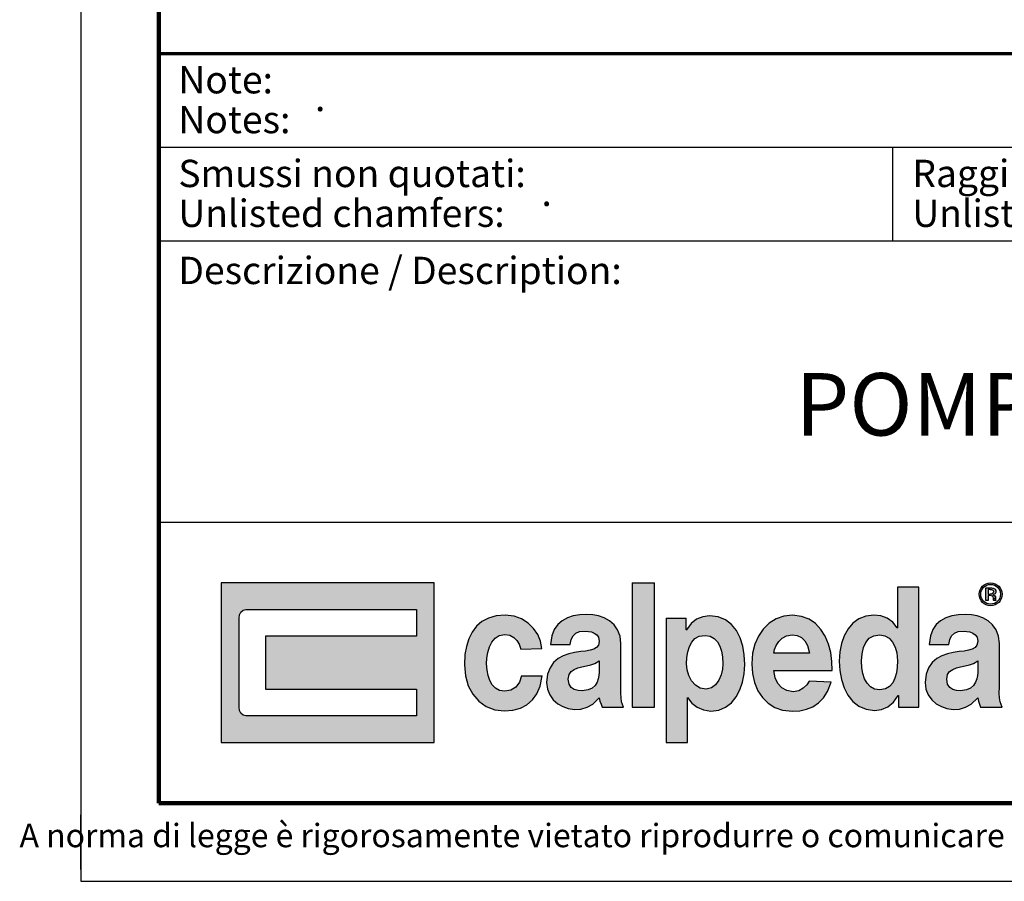
# Model space of a CAD drawing. Units: millimetres. Extents: x -4 to 213, y 0 to 297.
# Drawn here: x -4 to 59, y 0 to 55 of the extents above; entities that cross this region are included whole.
import ezdxf

# ---------------------------------------------------------------- set-up
doc = ezdxf.new("R2010")
doc.units = ezdxf.units.MM
doc.layers.add('FORMAT', color=7, linetype='Continuous')
doc.styles.add('SLDTEXTSTYLE0', font='TXT', dxfattribs={"width": 0.605})
doc.styles.add('SLDTEXTSTYLE4', font='TXT', dxfattribs={"width": 0.670574})

# ---------------------------------------------------------------- blocks, each defined once
blk = doc.blocks.new('Logo Calpeda')
at = {"layer": 'FORMAT'}
h = blk.add_hatch(color=256, dxfattribs=at)
h.paths.add_polyline_path([(4, 14.114), (4, 3.886), (17.636, 3.886), (17.636, 14.114)], flags=0)
h.paths.add_polyline_path([(6.841, 10.705), (6.841, 7.295), (16.5, 7.295), (16.5, 5.591), (5.563, 5.591), (5.397, 5.636), (5.262, 5.758), (5.17, 5.938), (5.136, 6.159), (5.136, 11.841), (5.17, 12.062), (5.262, 12.242), (5.397, 12.364), (5.563, 12.409), (16.5, 12.409), (16.5, 10.705)], flags=0)
for points in [[(31.737, 14.114), (30.305, 14.114), (30.305, 6.159), (31.737, 6.159)], [(24.213, 7.012), (24.422, 7.506), (24.557, 8.166), (23.23, 8.166), (23.097, 7.747), (22.858, 7.431), (22.536, 7.233), (22.149, 7.169), (21.82, 7.227), (21.553, 7.373), (21.344, 7.592), (21.187, 7.866), (21.08, 8.182), (21.016, 8.522), (20.992, 8.925), (21.01, 9.292), (21.068, 9.66), (21.171, 10.009), (21.325, 10.318), (21.533, 10.567), (21.801, 10.735), (22.164, 10.802), (22.471, 10.753), (22.73, 10.619), (22.936, 10.421), (23.085, 10.179), (23.181, 9.862), (24.528, 9.917), (24.45, 10.372), (24.269, 10.805), (23.999, 11.2), (23.649, 11.539), (23.232, 11.805), (22.759, 11.982), (22.174, 12.053), (21.601, 12.001), (21.106, 11.859), (20.685, 11.633), (20.337, 11.332), (20.057, 10.962), (19.844, 10.532), (19.693, 10.047), (19.602, 9.517), (19.567, 8.869), (19.63, 8.16), (19.813, 7.525), (20.105, 6.977), (20.494, 6.528), (20.97, 6.192), (21.523, 5.981), (22.145, 5.907), (22.676, 5.95), (23.154, 6.081), (23.574, 6.301), (23.928, 6.611)]]:
    blk.add_hatch(color=256, dxfattribs=at).paths.add_polyline_path(points, flags=0)
h = blk.add_hatch(color=256, dxfattribs=at)
edge = h.paths.add_edge_path(flags=0)
edge.add_arc((53.262, 13.379), 0.735, 0, 360)
edge = h.paths.add_edge_path(flags=0)
edge.add_arc((53.262, 13.379), 0.633, 0, 360)
h = blk.add_hatch(color=256, dxfattribs=at)
h.paths.add_polyline_path([(47.293, 11.234), (47.284, 11.234), (47, 11.599), (46.642, 11.849), (46.234, 11.992), (45.792, 12.039), (45.277, 11.978), (44.83, 11.802), (44.451, 11.526), (44.139, 11.164), (43.895, 10.73), (43.719, 10.238), (43.612, 9.702), (43.573, 9.099), (43.608, 8.505), (43.712, 7.933), (43.886, 7.4), (44.13, 6.925), (44.444, 6.524), (44.831, 6.216), (45.288, 6.018), (45.821, 5.948), (46.276, 6.006), (46.687, 6.179), (47.042, 6.466), (47.342, 6.897), (47.361, 6.897), (47.361, 6.159), (48.669, 6.159), (48.669, 13.83), (47.293, 13.83)], flags=0)
h.paths.add_polyline_path([(47.148, 10.002), (47.25, 9.621), (47.292, 9.12), (47.278, 8.723), (47.229, 8.345), (47.138, 8), (46.997, 7.704), (46.799, 7.471), (46.535, 7.316), (46.16, 7.253), (45.832, 7.307), (45.565, 7.456), (45.355, 7.684), (45.197, 7.975), (45.087, 8.312), (45.023, 8.68), (44.999, 9.109), (45.029, 9.56), (45.12, 9.962), (45.275, 10.302), (45.494, 10.563), (45.78, 10.73), (46.16, 10.788), (46.491, 10.727), (46.767, 10.567), (46.986, 10.322)], flags=0)
h = blk.add_hatch(color=256, dxfattribs=at)
edge = h.paths.add_edge_path(flags=0)
edge.add_spline(control_points=[(53.22, 13.293), (53.287, 13.293), (53.389, 13.298), (53.467, 13.145), (53.453, 13.044), (53.46, 12.991), (53.464, 12.977)], knot_values=[0, 0, 0, 0, 0.343257, 0.665648, 0.908396, 1, 1, 1, 1], weights=[1, 1, 1, 1, 1, 1, 1], degree=3, periodic=0)
edge.add_line((53.464, 12.977), (53.596, 12.977))
edge.add_spline(control_points=[(53.596, 12.977), (53.575, 13.03), (53.608, 13.185), (53.517, 13.344), (53.4, 13.351)], knot_values=[0, 0, 0, 0, 0.356274, 1, 1, 1, 1], weights=[1, 1, 1, 1, 1], degree=3, periodic=0)
edge.add_spline(control_points=[(53.4, 13.351), (53.468, 13.353), (53.58, 13.412), (53.603, 13.562), (53.581, 13.683), (53.482, 13.76), (53.368, 13.782), (53.291, 13.785), (53.249, 13.785)], knot_values=[0, 0, 0, 0, 0.26111, 0.379659, 0.541524, 0.691593, 0.806087, 0.967459, 0.967459, 0.967459, 0.967459], weights=[1, 1, 1, 1, 1, 1, 1, 1, 1], degree=3, periodic=0)
edge.add_line((53.249, 13.785), (52.965, 13.785))
edge.add_line((52.965, 13.785), (52.965, 12.977))
edge.add_line((52.965, 12.977), (53.107, 12.977))
edge.add_line((53.107, 12.977), (53.107, 13.293))
edge.add_line((53.107, 13.293), (53.22, 13.293))
edge = h.paths.add_edge_path(flags=0)
edge.add_line((53.107, 13.683), (53.23, 13.683))
edge.add_spline(control_points=[(53.23, 13.683), (53.298, 13.683), (53.404, 13.692), (53.482, 13.534), (53.396, 13.391), (53.292, 13.394), (53.236, 13.394)], knot_values=[0, 0, 0, 0, 0.295699, 0.511642, 0.734811, 1, 1, 1, 1], weights=[1, 1, 1, 1, 1, 1, 1], degree=3, periodic=0)
edge.add_line((53.236, 13.394), (53.107, 13.394))
edge.add_line((53.107, 13.394), (53.107, 13.683))
h = blk.add_hatch(dxfattribs=at)
h.set_pattern_fill('STEEL', color=256, style=0)
h.set_pattern_definition([(45, (0, 0), (-2.24506, 2.24506), []), (45, (0, 1.5875), (-2.24506, 2.24506), [])])
edge = h.paths.add_edge_path(flags=0)
edge.add_spline(control_points=[(53.464, 12.977), (53.46, 12.991), (53.453, 13.044), (53.467, 13.145), (53.389, 13.298), (53.287, 13.293), (53.22, 13.293)], knot_values=[0, 0, 0, 0, 0.091604, 0.334352, 0.656743, 1, 1, 1, 1], weights=[1, 1, 1, 1, 1, 1, 1], degree=3, periodic=0)
edge.add_line((53.22, 13.293), (53.107, 13.293))
edge.add_line((53.107, 13.293), (53.107, 12.977))
edge.add_line((53.107, 12.977), (52.965, 12.977))
edge.add_line((52.965, 12.977), (52.965, 13.785))
edge.add_line((52.965, 13.785), (53.249, 13.785))
edge.add_spline(control_points=[(53.249, 13.785), (53.291, 13.785), (53.368, 13.782), (53.482, 13.76), (53.581, 13.683), (53.603, 13.562), (53.58, 13.412), (53.468, 13.353), (53.4, 13.351)], knot_values=[0, 0, 0, 0, 0.161372, 0.275866, 0.425935, 0.5878, 0.706349, 0.967459, 0.967459, 0.967459, 0.967459], weights=[1, 1, 1, 1, 1, 1, 1, 1, 1], degree=3, periodic=0)
edge.add_spline(control_points=[(53.4, 13.351), (53.517, 13.344), (53.608, 13.185), (53.575, 13.03), (53.596, 12.977)], knot_values=[0, 0, 0, 0, 0.643726, 1, 1, 1, 1], weights=[1, 1, 1, 1, 1], degree=3, periodic=0)
edge.add_line((53.596, 12.977), (53.464, 12.977))
edge = h.paths.add_edge_path(flags=0)
edge.add_spline(control_points=[(53.236, 13.394), (53.292, 13.394), (53.396, 13.391), (53.482, 13.534), (53.404, 13.692), (53.298, 13.683), (53.23, 13.683)], knot_values=[0, 0, 0, 0, 0.265189, 0.488358, 0.704301, 1, 1, 1, 1], weights=[1, 1, 1, 1, 1, 1, 1], degree=3, periodic=0)
edge.add_line((53.23, 13.683), (53.107, 13.683))
edge.add_line((53.107, 13.683), (53.107, 13.394))
edge.add_line((53.107, 13.394), (53.236, 13.394))
h = blk.add_hatch(color=256, dxfattribs=at)
h.paths.add_polyline_path([(28.241, 6.546), (28.316, 6.347), (28.382, 6.159), (29.762, 6.159), (29.693, 6.312), (29.638, 6.499), (29.601, 6.739), (29.583, 7.049), (29.589, 7.445), (29.589, 10.231), (29.534, 10.706), (29.382, 11.103), (29.151, 11.426), (28.858, 11.681), (28.523, 11.87), (28.163, 12), (27.796, 12.073), (27.414, 12.094), (26.963, 12.066), (26.543, 11.994), (26.162, 11.871), (25.827, 11.69), (25.545, 11.443), (25.323, 11.123), (25.169, 10.721), (25.085, 10.161), (26.347, 10.161), (26.405, 10.479), (26.524, 10.722), (26.703, 10.892), (26.941, 10.992), (27.324, 11.023), (27.505, 11.006), (27.699, 10.967), (27.885, 10.897), (28.044, 10.786), (28.157, 10.625), (28.203, 10.352), (28.153, 10.122), (28.031, 9.963), (27.847, 9.858), (27.611, 9.792), (27.331, 9.748), (27.019, 9.712), (26.618, 9.655), (26.257, 9.576), (25.903, 9.447), (25.573, 9.26), (25.284, 9.006), (25.053, 8.678), (24.897, 8.267), (24.832, 7.735), (24.882, 7.306), (25.03, 6.935), (25.257, 6.624), (25.543, 6.373), (25.871, 6.186), (26.221, 6.062), (26.618, 6.003), (27.034, 6.029), (27.426, 6.144), (27.791, 6.351), (28.201, 6.742)], flags=0)
h.paths.add_polyline_path([(27.929, 8.947), (28.204, 9.124), (28.204, 8.532), (28.201, 8.378), (28.183, 8.185), (28.139, 7.97), (28.059, 7.751), (27.932, 7.547), (27.746, 7.376), (27.491, 7.255), (27.102, 7.202), (26.844, 7.221), (26.606, 7.289), (26.409, 7.418), (26.273, 7.624), (26.219, 7.939), (26.269, 8.233), (26.403, 8.438), (26.599, 8.574), (26.834, 8.663), (27.094, 8.731), (27.386, 8.791), (27.671, 8.859)], flags=0)
h = blk.add_hatch(color=256, dxfattribs=at)
h.paths.add_polyline_path([(33.777, 11.841), (32.483, 11.841), (32.483, 3.886), (33.844, 3.886), (33.844, 6.778), (33.863, 6.778), (34.139, 6.411), (34.481, 6.142), (34.871, 5.973), (35.348, 5.906), (35.854, 5.97), (36.294, 6.152), (36.666, 6.438), (36.972, 6.81), (37.211, 7.254), (37.382, 7.754), (37.487, 8.296), (37.524, 8.89), (37.491, 9.494), (37.391, 10.067), (37.222, 10.592), (36.982, 11.057), (36.67, 11.444), (36.284, 11.74), (35.822, 11.93), (35.272, 11.998), (34.834, 11.946), (34.437, 11.787), (34.091, 11.517), (33.796, 11.103), (33.777, 11.103)], flags=0)
h.paths.add_polyline_path([(35.654, 7.591), (35.382, 7.394), (35.041, 7.314), (34.667, 7.374), (34.357, 7.556), (34.112, 7.832), (33.936, 8.173), (33.829, 8.549), (33.796, 8.935), (33.817, 9.326), (33.875, 9.696), (33.977, 10.033), (34.127, 10.321), (34.333, 10.546), (34.598, 10.693), (34.975, 10.747), (35.306, 10.689), (35.571, 10.546), (35.776, 10.329), (35.926, 10.052), (36.028, 9.729), (36.088, 9.372), (36.113, 8.935), (36.088, 8.577), (36.004, 8.213), (35.86, 7.874)], flags=0)
h = blk.add_hatch(color=256, dxfattribs=at)
h.paths.add_polyline_path([(42.815, 7.153), (43.05, 7.754), (41.653, 7.825), (41.496, 7.582), (41.265, 7.364), (40.981, 7.206), (40.628, 7.144), (40.22, 7.216), (39.887, 7.394), (39.633, 7.668), (39.461, 8.027), (39.372, 8.498), (43.109, 8.498), (43.106, 9.083), (43.032, 9.653), (42.888, 10.194), (42.675, 10.691), (42.395, 11.132), (42.048, 11.501), (41.635, 11.784), (41.159, 11.968), (40.578, 12.039), (40.027, 11.978), (39.528, 11.804), (39.086, 11.526), (38.709, 11.157), (38.402, 10.709), (38.172, 10.192), (38.026, 9.619), (37.968, 8.933), (38.013, 8.299), (38.144, 7.721), (38.357, 7.208), (38.647, 6.768), (39.011, 6.409), (39.444, 6.138), (39.942, 5.963), (40.578, 5.893), (41.047, 5.923), (41.484, 6.017), (41.884, 6.181), (42.242, 6.421), (42.554, 6.743)], flags=0)
h.paths.add_polyline_path([(41.541, 10.091), (41.667, 9.614), (39.384, 9.614), (39.426, 9.837), (39.532, 10.093), (39.699, 10.349), (39.922, 10.573), (40.197, 10.73), (40.55, 10.788), (40.874, 10.738), (41.149, 10.609), (41.372, 10.395)], flags=0)
h = blk.add_hatch(color=256, dxfattribs=at)
h.paths.add_polyline_path([(52.48, 6.546), (52.554, 6.347), (52.62, 6.159), (54, 6.159), (53.931, 6.312), (53.877, 6.499), (53.839, 6.739), (53.822, 7.049), (53.827, 7.445), (53.827, 10.231), (53.773, 10.706), (53.621, 11.103), (53.389, 11.426), (53.097, 11.681), (52.761, 11.87), (52.401, 12), (52.034, 12.073), (51.652, 12.094), (51.201, 12.066), (50.782, 11.994), (50.401, 11.871), (50.065, 11.69), (49.783, 11.443), (49.561, 11.123), (49.407, 10.721), (49.323, 10.161), (50.585, 10.161), (50.643, 10.479), (50.763, 10.722), (50.942, 10.892), (51.179, 10.992), (51.562, 11.023), (51.744, 11.006), (51.937, 10.967), (52.124, 10.897), (52.283, 10.786), (52.396, 10.625), (52.441, 10.352), (52.391, 10.122), (52.269, 9.963), (52.085, 9.858), (51.849, 9.792), (51.57, 9.748), (51.257, 9.711), (50.857, 9.655), (50.496, 9.576), (50.142, 9.447), (49.812, 9.26), (49.523, 9.006), (49.292, 8.678), (49.135, 8.267), (49.071, 7.735), (49.121, 7.306), (49.268, 6.935), (49.495, 6.624), (49.782, 6.373), (50.11, 6.186), (50.46, 6.062), (50.857, 6.003), (51.272, 6.029), (51.665, 6.144), (52.029, 6.351), (52.439, 6.742)], flags=0)
h.paths.add_polyline_path([(52.168, 8.947), (52.443, 9.124), (52.443, 8.532), (52.439, 8.378), (52.421, 8.185), (52.378, 7.97), (52.298, 7.751), (52.171, 7.547), (51.985, 7.376), (51.73, 7.255), (51.341, 7.202), (51.082, 7.221), (50.844, 7.288), (50.647, 7.418), (50.511, 7.624), (50.458, 7.939), (50.507, 8.233), (50.642, 8.438), (50.838, 8.574), (51.073, 8.663), (51.332, 8.731), (51.624, 8.791), (51.909, 8.859)], flags=0)
at = {"layer": 'FORMAT', "color": 7, "linetype": 'Continuous', "lineweight": 25}
for p, q in [((4, 14.114), (4, 3.886)), ((17.636, 14.114), (4, 14.114)), ((17.636, 3.886), (17.636, 14.114)), ((30.305, 14.114), (31.737, 14.114)), ((30.305, 14.114), (30.305, 6.159)), ((31.737, 6.159), (31.737, 14.114)), ((48.669, 13.83), (47.293, 13.83)), ((47.293, 13.83), (47.293, 11.234)), ((48.669, 6.159), (48.669, 13.83)), ((52.965, 12.977), (52.965, 13.785)), ((52.965, 13.785), (53.249, 13.785)), ((53.107, 13.683), (53.107, 13.394)), ((53.23, 13.683), (53.107, 13.683)), ((53.107, 13.394), (53.236, 13.394)), ((53.107, 13.293), (53.107, 12.977)), ((53.22, 13.293), (53.107, 13.293)), ((53.107, 12.977), (52.965, 12.977)), ((53.596, 12.977), (53.464, 12.977)), ((5.136, 11.841), (5.17, 12.062)), ((5.17, 12.062), (5.262, 12.242)), ((5.262, 12.242), (5.397, 12.364)), ((5.397, 12.364), (5.563, 12.409)), ((5.563, 12.409), (16.5, 12.409)), ((16.5, 12.409), (16.5, 10.705)), ((21.601, 12.001), (21.106, 11.859)), ((22.174, 12.053), (21.601, 12.001)), ((22.759, 11.982), (22.174, 12.053)), ((23.232, 11.805), (22.759, 11.982)), ((26.543, 11.994), (26.162, 11.871)), ((26.963, 12.066), (26.543, 11.994)), ((27.414, 12.094), (26.963, 12.066)), ((27.796, 12.073), (27.414, 12.094)), ((28.163, 12), (27.796, 12.073)), ((28.523, 11.87), (28.163, 12)), ((35.272, 11.998), (34.834, 11.946)), ((35.822, 11.93), (35.272, 11.998)), ((40.578, 12.039), (40.027, 11.978)), ((41.159, 11.968), (40.578, 12.039)), ((45.792, 12.039), (45.277, 11.978)), ((46.234, 11.992), (45.792, 12.039)), ((46.642, 11.849), (46.234, 11.992)), ((50.782, 11.994), (50.401, 11.871)), ((51.201, 12.066), (50.782, 11.994)), ((51.652, 12.094), (51.201, 12.066)), ((52.034, 12.073), (51.652, 12.094)), ((52.401, 12), (52.034, 12.073)), ((52.761, 11.87), (52.401, 12)), ((5.136, 6.159), (5.136, 11.841)), ((20.685, 11.633), (20.337, 11.332)), ((21.106, 11.859), (20.685, 11.633)), ((23.649, 11.539), (23.232, 11.805)), ((23.999, 11.2), (23.649, 11.539)), ((25.545, 11.443), (25.323, 11.123)), ((25.827, 11.69), (25.545, 11.443)), ((26.162, 11.871), (25.827, 11.69)), ((28.858, 11.681), (28.523, 11.87)), ((29.151, 11.426), (28.858, 11.681)), ((29.382, 11.103), (29.151, 11.426)), ((32.483, 11.841), (33.777, 11.841)), ((32.483, 11.841), (32.483, 3.886)), ((33.777, 11.103), (33.777, 11.841)), ((34.091, 11.517), (33.796, 11.103)), ((34.437, 11.787), (34.091, 11.517)), ((34.834, 11.946), (34.437, 11.787)), ((36.284, 11.74), (35.822, 11.93)), ((36.67, 11.444), (36.284, 11.74)), ((36.982, 11.057), (36.67, 11.444)), ((39.086, 11.526), (38.709, 11.157)), ((39.528, 11.804), (39.086, 11.526)), ((40.027, 11.978), (39.528, 11.804)), ((41.635, 11.784), (41.159, 11.968)), ((42.048, 11.501), (41.635, 11.784)), ((42.395, 11.132), (42.048, 11.501)), ((44.451, 11.526), (44.139, 11.164)), ((44.83, 11.802), (44.451, 11.526)), ((45.277, 11.978), (44.83, 11.802)), ((47, 11.599), (46.642, 11.849)), ((47.284, 11.234), (47, 11.599)), ((49.783, 11.443), (49.561, 11.123)), ((50.065, 11.69), (49.783, 11.443)), ((50.401, 11.871), (50.065, 11.69)), ((53.097, 11.681), (52.761, 11.87)), ((53.389, 11.426), (53.097, 11.681)), ((53.621, 11.103), (53.389, 11.426)), ((20.057, 10.962), (19.844, 10.532)), ((20.337, 11.332), (20.057, 10.962)), ((21.533, 10.567), (21.801, 10.735)), ((21.801, 10.735), (22.164, 10.802)), ((22.164, 10.802), (22.471, 10.753)), ((22.471, 10.753), (22.73, 10.619)), ((24.269, 10.805), (23.999, 11.2)), ((24.45, 10.372), (24.269, 10.805)), ((25.169, 10.721), (25.085, 10.161)), ((25.323, 11.123), (25.169, 10.721)), ((26.405, 10.479), (26.524, 10.722)), ((26.524, 10.722), (26.703, 10.892)), ((26.703, 10.892), (26.941, 10.992)), ((26.941, 10.992), (27.324, 11.023)), ((27.324, 11.023), (27.505, 11.006)), ((27.505, 11.006), (27.699, 10.967)), ((27.699, 10.967), (27.885, 10.897)), ((27.885, 10.897), (28.044, 10.786)), ((28.044, 10.786), (28.157, 10.625)), ((29.534, 10.706), (29.382, 11.103)), ((33.777, 11.103), (33.796, 11.103)), ((34.598, 10.693), (34.975, 10.747)), ((34.975, 10.747), (35.306, 10.689)), ((37.222, 10.592), (36.982, 11.057)), ((38.709, 11.157), (38.402, 10.709)), ((39.922, 10.573), (40.197, 10.73)), ((40.197, 10.73), (40.55, 10.788)), ((40.55, 10.788), (40.874, 10.738)), ((40.874, 10.738), (41.149, 10.609)), ((42.675, 10.691), (42.395, 11.132)), ((43.895, 10.73), (43.719, 10.238)), ((44.139, 11.164), (43.895, 10.73)), ((45.494, 10.563), (45.78, 10.73)), ((45.78, 10.73), (46.16, 10.788)), ((46.16, 10.788), (46.491, 10.727)), ((46.491, 10.727), (46.767, 10.567)), ((49.407, 10.721), (49.323, 10.161)), ((49.561, 11.123), (49.407, 10.721)), ((50.643, 10.479), (50.763, 10.722)), ((50.763, 10.722), (50.942, 10.892)), ((50.942, 10.892), (51.179, 10.992)), ((51.179, 10.992), (51.562, 11.023)), ((51.562, 11.023), (51.744, 11.006)), ((51.744, 11.006), (51.937, 10.967)), ((51.937, 10.967), (52.124, 10.897)), ((52.124, 10.897), (52.283, 10.786)), ((52.283, 10.786), (52.396, 10.625)), ((53.773, 10.706), (53.621, 11.103)), ((16.5, 10.705), (6.841, 10.705)), ((6.841, 10.705), (6.841, 7.295)), ((19.844, 10.532), (19.693, 10.047)), ((21.171, 10.009), (21.325, 10.318)), ((21.325, 10.318), (21.533, 10.567)), ((22.73, 10.619), (22.936, 10.421)), ((22.936, 10.421), (23.085, 10.179)), ((23.085, 10.179), (23.181, 9.862)), ((24.528, 9.917), (24.45, 10.372)), ((25.085, 10.161), (26.347, 10.161)), ((26.347, 10.161), (26.405, 10.479)), ((28.153, 10.122), (28.031, 9.963)), ((28.203, 10.352), (28.153, 10.122)), ((28.157, 10.625), (28.203, 10.352)), ((29.589, 10.231), (29.534, 10.706)), ((29.589, 7.445), (29.589, 10.231)), ((33.977, 10.033), (34.127, 10.321)), ((34.127, 10.321), (34.333, 10.546)), ((34.333, 10.546), (34.598, 10.693)), ((35.306, 10.689), (35.571, 10.546)), ((35.571, 10.546), (35.776, 10.329)), ((35.776, 10.329), (35.926, 10.052)), ((37.391, 10.067), (37.222, 10.592)), ((38.172, 10.192), (38.026, 9.619)), ((38.402, 10.709), (38.172, 10.192)), ((39.426, 9.837), (39.532, 10.093)), ((39.532, 10.093), (39.699, 10.349)), ((39.699, 10.349), (39.922, 10.573)), ((41.149, 10.609), (41.372, 10.395)), ((41.372, 10.395), (41.541, 10.091)), ((41.541, 10.091), (41.667, 9.614)), ((42.888, 10.194), (42.675, 10.691)), ((43.032, 9.653), (42.888, 10.194)), ((43.719, 10.238), (43.612, 9.702)), ((45.12, 9.962), (45.275, 10.302)), ((45.275, 10.302), (45.494, 10.563)), ((46.767, 10.567), (46.986, 10.322)), ((46.986, 10.322), (47.148, 10.002)), ((49.323, 10.161), (50.585, 10.161)), ((50.585, 10.161), (50.643, 10.479)), ((52.391, 10.122), (52.269, 9.963)), ((52.441, 10.352), (52.391, 10.122)), ((52.396, 10.625), (52.441, 10.352)), ((53.827, 10.231), (53.773, 10.706)), ((53.827, 7.445), (53.827, 10.231)), ((19.602, 9.517), (19.567, 8.869)), ((19.693, 10.047), (19.602, 9.517)), ((21.01, 9.292), (21.068, 9.66)), ((21.068, 9.66), (21.171, 10.009)), ((23.181, 9.862), (24.528, 9.917)), ((26.257, 9.576), (25.903, 9.447)), ((26.618, 9.655), (26.257, 9.576)), ((27.019, 9.712), (26.618, 9.655)), ((27.331, 9.748), (27.019, 9.712)), ((27.611, 9.792), (27.331, 9.748)), ((27.847, 9.858), (27.611, 9.792)), ((28.031, 9.963), (27.847, 9.858)), ((33.817, 9.326), (33.875, 9.696)), ((33.875, 9.696), (33.977, 10.033)), ((35.926, 10.052), (36.028, 9.729)), ((36.028, 9.729), (36.088, 9.372)), ((37.491, 9.494), (37.391, 10.067)), ((37.524, 8.89), (37.491, 9.494)), ((38.026, 9.619), (37.968, 8.933)), ((39.384, 9.614), (39.426, 9.837)), ((41.667, 9.614), (39.384, 9.614)), ((43.106, 9.083), (43.032, 9.653)), ((43.612, 9.702), (43.573, 9.099)), ((44.999, 9.109), (45.029, 9.56)), ((45.029, 9.56), (45.12, 9.962)), ((47.148, 10.002), (47.25, 9.621)), ((47.25, 9.621), (47.292, 9.12)), ((50.496, 9.576), (50.142, 9.447)), ((50.857, 9.655), (50.496, 9.576)), ((51.257, 9.711), (50.857, 9.655)), ((51.57, 9.748), (51.257, 9.711)), ((51.849, 9.792), (51.57, 9.748)), ((52.085, 9.858), (51.849, 9.792)), ((52.269, 9.963), (52.085, 9.858)), ((19.567, 8.869), (19.63, 8.16)), ((20.992, 8.925), (21.01, 9.292)), ((21.016, 8.522), (20.992, 8.925)), ((25.284, 9.006), (25.053, 8.678)), ((25.573, 9.26), (25.284, 9.006)), ((25.903, 9.447), (25.573, 9.26)), ((27.386, 8.791), (27.671, 8.859)), ((27.671, 8.859), (27.929, 8.947)), ((27.929, 8.947), (28.204, 9.124)), ((28.204, 9.124), (28.204, 8.532)), ((33.796, 8.935), (33.817, 9.326)), ((33.829, 8.549), (33.796, 8.935)), ((36.088, 9.372), (36.113, 8.935)), ((36.113, 8.935), (36.088, 8.577)), ((37.487, 8.296), (37.524, 8.89)), ((37.968, 8.933), (38.013, 8.299)), ((43.109, 8.498), (43.106, 9.083)), ((43.573, 9.099), (43.608, 8.505)), ((45.023, 8.68), (44.999, 9.109)), ((47.292, 9.12), (47.278, 8.723)), ((49.523, 9.006), (49.292, 8.678)), ((49.812, 9.26), (49.523, 9.006)), ((50.142, 9.447), (49.812, 9.26)), ((51.624, 8.791), (51.909, 8.859)), ((51.909, 8.859), (52.168, 8.947)), ((52.168, 8.947), (52.443, 9.124)), ((52.443, 9.124), (52.443, 8.532)), ((21.08, 8.182), (21.016, 8.522)), ((24.897, 8.267), (24.832, 7.735)), ((25.053, 8.678), (24.897, 8.267)), ((26.219, 7.939), (26.269, 8.233)), ((26.269, 8.233), (26.403, 8.438)), ((26.403, 8.438), (26.599, 8.574)), ((26.599, 8.574), (26.834, 8.663)), ((26.834, 8.663), (27.094, 8.731)), ((27.094, 8.731), (27.386, 8.791)), ((28.201, 8.378), (28.183, 8.185)), ((28.204, 8.532), (28.201, 8.378)), ((33.936, 8.173), (33.829, 8.549)), ((36.004, 8.213), (35.86, 7.874)), ((36.088, 8.577), (36.004, 8.213)), ((37.382, 7.754), (37.487, 8.296)), ((38.013, 8.299), (38.144, 7.721)), ((39.461, 8.027), (39.372, 8.498)), ((39.372, 8.498), (43.109, 8.498)), ((43.608, 8.505), (43.712, 7.933)), ((45.087, 8.312), (45.023, 8.68)), ((45.197, 7.975), (45.087, 8.312)), ((47.229, 8.345), (47.138, 8)), ((47.278, 8.723), (47.229, 8.345)), ((49.135, 8.267), (49.071, 7.735)), ((49.292, 8.678), (49.135, 8.267)), ((50.458, 7.939), (50.507, 8.233)), ((50.507, 8.233), (50.642, 8.438)), ((50.642, 8.438), (50.838, 8.574)), ((50.838, 8.574), (51.073, 8.663)), ((51.073, 8.663), (51.332, 8.731)), ((51.332, 8.731), (51.624, 8.791)), ((52.439, 8.378), (52.421, 8.185)), ((52.443, 8.532), (52.439, 8.378)), ((19.63, 8.16), (19.813, 7.525)), ((21.187, 7.866), (21.08, 8.182)), ((21.344, 7.592), (21.187, 7.866)), ((21.553, 7.373), (21.344, 7.592)), ((23.097, 7.747), (22.858, 7.431)), ((23.23, 8.166), (23.097, 7.747)), ((23.23, 8.166), (24.557, 8.166)), ((24.422, 7.506), (24.557, 8.166)), ((24.832, 7.735), (24.882, 7.306)), ((26.273, 7.624), (26.219, 7.939)), ((26.409, 7.418), (26.273, 7.624)), ((28.059, 7.751), (27.932, 7.547)), ((28.139, 7.97), (28.059, 7.751)), ((28.183, 8.185), (28.139, 7.97)), ((34.112, 7.832), (33.936, 8.173)), ((34.357, 7.556), (34.112, 7.832)), ((35.654, 7.591), (35.382, 7.394)), ((35.86, 7.874), (35.654, 7.591)), ((37.211, 7.254), (37.382, 7.754)), ((38.144, 7.721), (38.357, 7.208)), ((39.633, 7.668), (39.461, 8.027)), ((39.887, 7.394), (39.633, 7.668)), ((41.496, 7.582), (41.265, 7.364)), ((41.653, 7.825), (41.496, 7.582)), ((43.05, 7.754), (41.653, 7.825)), ((42.815, 7.153), (43.05, 7.754)), ((43.712, 7.933), (43.886, 7.4)), ((45.355, 7.684), (45.197, 7.975)), ((45.565, 7.456), (45.355, 7.684)), ((46.997, 7.704), (46.799, 7.471)), ((47.138, 8), (46.997, 7.704)), ((49.071, 7.735), (49.121, 7.306)), ((50.511, 7.624), (50.458, 7.939)), ((50.647, 7.418), (50.511, 7.624)), ((52.298, 7.751), (52.171, 7.547)), ((52.378, 7.97), (52.298, 7.751)), ((52.421, 8.185), (52.378, 7.97)), ((6.841, 7.295), (16.5, 7.295)), ((16.5, 7.295), (16.5, 5.591)), ((19.813, 7.525), (20.105, 6.977)), ((20.105, 6.977), (20.494, 6.528)), ((21.82, 7.227), (21.553, 7.373)), ((22.149, 7.169), (21.82, 7.227)), ((22.536, 7.233), (22.149, 7.169)), ((22.858, 7.431), (22.536, 7.233)), ((23.928, 6.611), (24.213, 7.012)), ((24.213, 7.012), (24.422, 7.506)), ((24.882, 7.306), (25.03, 6.935)), ((26.606, 7.289), (26.409, 7.418)), ((26.844, 7.221), (26.606, 7.289)), ((27.102, 7.202), (26.844, 7.221)), ((27.491, 7.255), (27.102, 7.202)), ((27.746, 7.376), (27.491, 7.255)), ((27.932, 7.547), (27.746, 7.376)), ((29.583, 7.049), (29.589, 7.445)), ((29.601, 6.739), (29.583, 7.049)), ((34.667, 7.374), (34.357, 7.556)), ((35.041, 7.314), (34.667, 7.374)), ((35.382, 7.394), (35.041, 7.314)), ((36.972, 6.81), (37.211, 7.254)), ((38.357, 7.208), (38.647, 6.768)), ((40.22, 7.216), (39.887, 7.394)), ((40.628, 7.144), (40.22, 7.216)), ((40.981, 7.206), (40.628, 7.144)), ((41.265, 7.364), (40.981, 7.206)), ((42.554, 6.743), (42.815, 7.153)), ((43.886, 7.4), (44.13, 6.925)), ((45.832, 7.307), (45.565, 7.456)), ((46.16, 7.253), (45.832, 7.307)), ((46.535, 7.316), (46.16, 7.253)), ((46.799, 7.471), (46.535, 7.316)), ((49.121, 7.306), (49.268, 6.935)), ((50.844, 7.288), (50.647, 7.418)), ((51.082, 7.221), (50.844, 7.288)), ((51.341, 7.202), (51.082, 7.221)), ((51.73, 7.255), (51.341, 7.202)), ((51.985, 7.376), (51.73, 7.255)), ((52.171, 7.547), (51.985, 7.376)), ((53.822, 7.049), (53.827, 7.445)), ((53.839, 6.739), (53.822, 7.049)), ((20.494, 6.528), (20.97, 6.192)), ((23.574, 6.301), (23.928, 6.611)), ((25.03, 6.935), (25.257, 6.624)), ((25.257, 6.624), (25.543, 6.373)), ((25.543, 6.373), (25.871, 6.186)), ((27.426, 6.144), (27.791, 6.351)), ((27.791, 6.351), (28.201, 6.742)), ((28.201, 6.742), (28.241, 6.546)), ((28.241, 6.546), (28.316, 6.347)), ((28.316, 6.347), (28.382, 6.159)), ((29.638, 6.499), (29.601, 6.739)), ((29.693, 6.312), (29.638, 6.499)), ((29.762, 6.159), (29.693, 6.312)), ((33.844, 6.778), (33.863, 6.778)), ((33.844, 3.886), (33.844, 6.778)), ((33.863, 6.778), (34.139, 6.411)), ((34.139, 6.411), (34.481, 6.142)), ((36.294, 6.152), (36.666, 6.438)), ((36.666, 6.438), (36.972, 6.81)), ((38.647, 6.768), (39.011, 6.409)), ((39.011, 6.409), (39.444, 6.138)), ((41.884, 6.181), (42.242, 6.421)), ((42.242, 6.421), (42.554, 6.743)), ((44.13, 6.925), (44.444, 6.524)), ((44.444, 6.524), (44.831, 6.216)), ((46.687, 6.179), (47.042, 6.466)), ((47.042, 6.466), (47.342, 6.897)), ((47.342, 6.897), (47.361, 6.897)), ((47.361, 6.897), (47.361, 6.159)), ((49.268, 6.935), (49.495, 6.624)), ((49.495, 6.624), (49.782, 6.373)), ((49.782, 6.373), (50.11, 6.186)), ((51.665, 6.144), (52.029, 6.351)), ((52.029, 6.351), (52.439, 6.742)), ((52.439, 6.742), (52.48, 6.546)), ((52.48, 6.546), (52.554, 6.347)), ((52.554, 6.347), (52.62, 6.159)), ((53.877, 6.499), (53.839, 6.739)), ((53.931, 6.312), (53.877, 6.499)), ((54, 6.159), (53.931, 6.312)), ((5.17, 5.938), (5.136, 6.159)), ((5.262, 5.758), (5.17, 5.938)), ((5.397, 5.636), (5.262, 5.758)), ((20.97, 6.192), (21.523, 5.981)), ((21.523, 5.981), (22.145, 5.907)), ((22.145, 5.907), (22.676, 5.95)), ((22.676, 5.95), (23.154, 6.081)), ((23.154, 6.081), (23.574, 6.301)), ((25.871, 6.186), (26.221, 6.062)), ((26.221, 6.062), (26.618, 6.003)), ((26.618, 6.003), (27.034, 6.029)), ((27.034, 6.029), (27.426, 6.144)), ((28.382, 6.159), (29.762, 6.159)), ((30.305, 6.159), (31.737, 6.159)), ((34.481, 6.142), (34.871, 5.973)), ((34.871, 5.973), (35.348, 5.906)), ((35.348, 5.906), (35.854, 5.97)), ((35.854, 5.97), (36.294, 6.152)), ((39.444, 6.138), (39.942, 5.963)), ((39.942, 5.963), (40.578, 5.893)), ((40.578, 5.893), (41.047, 5.923)), ((41.047, 5.923), (41.484, 6.017)), ((41.484, 6.017), (41.884, 6.181)), ((44.831, 6.216), (45.288, 6.018)), ((45.288, 6.018), (45.821, 5.948)), ((45.821, 5.948), (46.276, 6.006)), ((46.276, 6.006), (46.687, 6.179)), ((47.361, 6.159), (48.669, 6.159)), ((50.11, 6.186), (50.46, 6.062)), ((50.46, 6.062), (50.857, 6.003)), ((50.857, 6.003), (51.272, 6.029)), ((51.272, 6.029), (51.665, 6.144)), ((52.62, 6.159), (54, 6.159)), ((5.563, 5.591), (5.397, 5.636)), ((16.5, 5.591), (5.563, 5.591)), ((4, 3.886), (17.636, 3.886)), ((32.483, 3.886), (33.844, 3.886))]:
    blk.add_line(p, q, dxfattribs=at)
at = {"layer": 'FORMAT', "color": 7, "lineweight": 25}
blk.add_line((47.284, 11.234), (47.293, 11.234), dxfattribs=at)
for radius in [0.735, 0.633]:
    blk.add_circle((53.262, 13.379), radius, dxfattribs=at)
for points, knots in [([(53.464, 12.977), (53.46, 12.991), (53.453, 13.044), (53.467, 13.145), (53.389, 13.298), (53.287, 13.293), (53.22, 13.293)], [0, 0, 0, 0, 0.091604, 0.334352, 0.656743, 1, 1, 1, 1]), ([(53.23, 13.683), (53.298, 13.683), (53.404, 13.692), (53.482, 13.534), (53.396, 13.391), (53.292, 13.394), (53.236, 13.394)], [0, 0, 0, 0, 0.295699, 0.511642, 0.734811, 1, 1, 1, 1]), ([(53.249, 13.785), (53.291, 13.785), (53.368, 13.782), (53.482, 13.76), (53.581, 13.683), (53.603, 13.562), (53.58, 13.412), (53.468, 13.353), (53.4, 13.351)], [0, 0, 0, 0, 0.1613721, 0.2758661, 0.4259353, 0.5877997, 0.7063493, 0.9674591, 0.9674591, 0.9674591, 0.9674591]), ([(53.4, 13.351), (53.517, 13.344), (53.608, 13.185), (53.575, 13.03), (53.596, 12.977)], [0, 0, 0, 0, 0.643726, 1, 1, 1, 1])]:
    blk.add_open_spline(points, degree=3, knots=knots, dxfattribs=at)
blk = doc.blocks.new('SW_NOTE_0')
at = {"color": 0, "linetype": 'Continuous', "lineweight": 0, "char_height": 1.75, "attachment_point": 1, "style": 'SLDTEXTSTYLE0'}
for s, insert in [('Note:', (0, 2.256)), ('Notes:', (0, -0.294))]:
    blk.add_mtext(s, dxfattribs=dict(at, insert=insert))
blk = doc.blocks.new('SW_NOTE_0_9')
at = {"color": 0, "linetype": 'Continuous', "lineweight": 0, "char_height": 1.75, "attachment_point": 1, "style": 'SLDTEXTSTYLE0'}
for s, insert in [('Raggi non quotati:', (0, 2.256)), ('Unlisted rays:', (0, -0.294))]:
    blk.add_mtext(s, dxfattribs=dict(at, insert=insert))
blk = doc.blocks.new('SW_NOTE_0_10')
at = {"color": 0, "linetype": 'Continuous', "lineweight": 0, "char_height": 1.75, "attachment_point": 1, "style": 'SLDTEXTSTYLE0'}
for s, insert in [('Smussi non quotati:', (0, 2.256)), ('Unlisted chamfers:', (0, -0.294))]:
    blk.add_mtext(s, dxfattribs=dict(at, insert=insert))

msp = doc.modelspace()

# ---------------------------------------------------------------- linework, layer by layer
at = {"color": 7, "linetype": 'Continuous', "lineweight": 25}
for p, q in [((0, 297), (0, 0)), ((205, 47), (5, 47)), ((52, 41), (52, 47)), ((205, 41), (5, 41)), ((5, 23), (205.00021, 23)), ((0, 0.75), (0, 4.25)), ((0, 0), (210, 0))]:
    msp.add_line(p, q, dxfattribs=at)
at = {"color": 7, "linetype": 'Continuous', "lineweight": 140}
for p in [(5, 292), (205, 5)]:
    msp.add_line(p, (5, 5), dxfattribs=at)
at = {"color": 7, "linetype": 'Continuous', "lineweight": 70}
for p, q in [((5, 53), (5, 5)), ((205, 53), (5, 53))]:
    msp.add_line(p, q, dxfattribs=at)

# ---------------------------------------------------------------- block references
at = {"color": 7, "linetype": 'Continuous', "lineweight": 0}
for name, p in [('SW_NOTE_0', (6.25, 49.95)), ('SW_NOTE_0_10', (6.25, 43.95)), ('SW_NOTE_0_9', (53.25, 43.95))]:
    msp.add_blockref(name, p, dxfattribs=at)
at = {"layer": 'FORMAT'}
msp.add_blockref('Logo Calpeda', (5, 5), dxfattribs=at)

# ---------------------------------------------------------------- texts
at = {"color": 7, "linetype": 'Continuous', "lineweight": 0}
for s, insert, char_height, attachment_point, style in [('.', (15, 51.0702), 1.75, 1, 'SLDTEXTSTYLE0'), ('.', (29.5, 44.99545), 1.75, 1, 'SLDTEXTSTYLE0'), ('Descrizione / Description:', (6.25, 39.99545), 1.75, 1, 'SLDTEXTSTYLE0'), ('A norma di legge è rigorosamente vietato riprodurre o comunicare a terzi il contenuto, anche parziale, del presente disegno / According to law is strictly forbidden any partial or total reproducution or comunication of this drawing', (104.5994, 3.6836), 1.5, 2, 'SLDTEXTSTYLE4')]:
    msp.add_mtext(s, dxfattribs=dict(at, insert=insert, char_height=char_height, attachment_point=attachment_point, style=style))
at = {"layer": 'FORMAT', "color": 7, "insert": (74.10139, 32.54584), "char_height": 4, "attachment_point": 2, "style": 'SLDTEXTSTYLE0'}
msp.add_mtext('POMPA NMS4 80/400B', dxfattribs=at)

doc.saveas('drawing.dxf')
